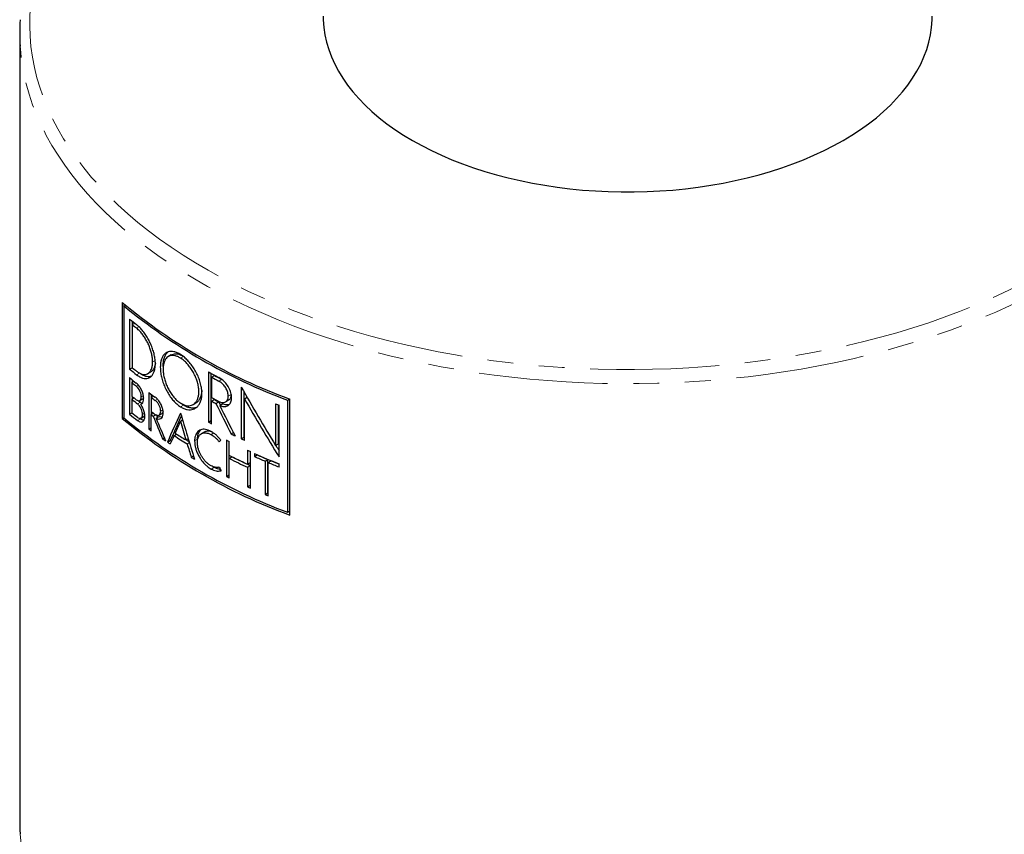
# Model space of a CAD drawing. Units: millimetres. Extents: x 32 to 439, y -268 to 310.
# Drawn here: x 254 to 303, y -172 to -132 of the extents above; entities that cross this region are included whole.
import ezdxf

# ---------------------------------------------------------------- set-up
doc = ezdxf.new("R2010")
doc.units = ezdxf.units.MM
doc.linetypes.add('PHANTOM', pattern=[12.7, 6.35, -1.27, 1.27, -1.27, 1.27, -1.27])

msp = doc.modelspace()

# ---------------------------------------------------------------- linework, layer by layer
at = {"color": 7, "linetype": 'Continuous', "lineweight": 25}
for p, q in [((254.383, -132.797), (254.383, -171.632)), ((259.436, -146.083), (259.436, -151.799)), ((259.505, -146.242), (259.574, -146.202)), ((259.505, -146.242), (259.505, -151.76)), ((259.798, -146.904), (259.798, -149.372)), ((259.923, -147.18), (260.049, -147.108)), ((259.923, -147.18), (259.923, -149.3)), ((259.942, -147.17), (259.942, -147.022)), ((261.851, -148.669), (261.709, -148.751)), ((259.798, -149.372), (259.923, -149.3)), ((259.798, -149.789), (259.798, -151.589)), ((260.696, -149.588), (260.838, -149.506)), ((263.68, -149.509), (263.68, -151.977)), ((263.821, -151.895), (263.821, -149.587)), ((263.837, -149.773), (263.979, -149.691)), ((263.837, -149.773), (263.837, -150.773)), ((259.909, -150.034), (260.021, -149.97)), ((259.909, -150.034), (259.909, -150.702)), ((259.942, -150.015), (259.942, -149.906)), ((265.3, -150.261), (265.3, -152.805)), ((259.909, -150.857), (260.021, -150.792)), ((259.942, -150.838), (259.942, -150.729)), ((260.302, -150.916), (260.445, -150.833)), ((260.741, -150.524), (260.741, -152.324)), ((260.861, -150.77), (260.982, -150.7)), ((260.861, -150.77), (260.861, -151.456)), ((260.883, -150.757), (260.883, -150.628)), ((265.442, -152.723), (265.442, -150.512)), ((265.455, -150.831), (265.582, -150.757)), ((265.455, -152.879), (265.455, -150.831)), ((259.909, -150.857), (259.909, -151.525)), ((260.328, -150.995), (260.401, -151.069)), ((260.345, -151.101), (260.411, -151.063)), ((262.449, -151.144), (262.337, -151.062)), ((262.925, -151.114), (263.067, -151.033)), ((263.837, -150.95), (263.979, -150.868)), ((263.837, -152.063), (263.837, -150.95)), ((264.049, -151.063), (264.19, -150.981)), ((264.049, -151.065), (264.191, -150.983)), ((264.049, -151.063), (264.049, -151.065)), ((264.19, -150.981), (264.191, -150.983)), ((264.236, -151.161), (264.378, -151.079)), ((264.522, -150.986), (264.664, -150.904)), ((266.991, -151.085), (266.991, -153.133)), ((267.135, -153.05), (267.135, -151.143)), ((267.156, -153.697), (267.156, -151.152)), ((267.583, -150.905), (267.685, -150.846)), ((267.583, -156.423), (267.583, -150.905)), ((267.686, -156.562), (267.686, -150.846)), ((259.436, -151.799), (259.505, -151.759)), ((259.798, -151.589), (259.909, -151.525)), ((260.328, -151.818), (260.294, -151.791)), ((260.359, -151.783), (260.502, -151.7)), ((260.861, -151.614), (260.982, -151.544)), ((260.861, -152.412), (260.861, -151.614)), ((260.883, -151.601), (260.883, -151.473)), ((260.963, -151.688), (261.089, -151.615)), ((261.105, -151.786), (261.248, -151.704)), ((261.251, -151.633), (261.393, -151.551)), ((260.741, -152.324), (260.861, -152.255)), ((262.308, -151.926), (262.407, -151.869)), ((263.68, -151.977), (263.821, -151.895)), ((263.837, -151.904), (263.821, -151.895)), ((261.421, -152.808), (261.506, -152.759)), ((261.99, -152.646), (262.117, -152.573)), ((263.472, -152.474), (263.33, -152.556)), ((264.798, -152.561), (264.909, -152.497)), ((265.3, -152.805), (265.442, -152.723)), ((265.455, -152.73), (265.442, -152.723)), ((261.658, -152.968), (261.8, -152.886)), ((262.575, -152.858), (262.684, -152.796)), ((262.631, -153.048), (262.741, -152.984)), ((263.144, -152.865), (263.14, -152.826)), ((264.566, -152.862), (264.566, -154.662)), ((264.708, -154.58), (264.708, -152.933)), ((264.709, -153.621), (264.709, -152.934)), ((266.991, -153.133), (267.135, -153.05)), ((262.836, -153.711), (262.943, -153.649)), ((264.709, -153.775), (264.851, -153.693)), ((265.602, -153.364), (265.602, -154.05)), ((265.744, -153.968), (265.744, -153.429)), ((265.751, -155.233), (265.751, -153.433)), ((265.944, -153.52), (265.944, -153.675)), ((265.944, -153.675), (266.087, -153.593)), ((266.087, -153.593), (266.087, -153.584)), ((263.951, -154.209), (263.89, -154.17)), ((264.709, -154.734), (264.709, -153.775)), ((265.602, -154.05), (265.744, -153.968)), ((265.602, -154.205), (265.744, -154.123)), ((265.602, -154.205), (265.602, -155.164)), ((265.744, -155.082), (265.744, -154.123)), ((266.467, -153.904), (266.61, -153.822)), ((266.467, -153.904), (266.467, -155.549)), ((266.61, -155.467), (266.61, -153.822)), ((266.621, -153.97), (266.764, -153.887)), ((266.621, -155.615), (266.621, -153.97)), ((267.156, -154.192), (267.156, -154.037)), ((264.566, -154.662), (264.708, -154.58)), ((265.602, -155.164), (265.744, -155.082)), ((266.467, -155.549), (266.61, -155.467)), ((266.621, -155.472), (266.61, -155.467)), ((267.583, -156.423), (267.686, -156.363)), ((267.686, -156.423), (267.624, -156.399))]:
    msp.add_line(p, q, dxfattribs=at)
at = {"color": 8, "linetype": 'PHANTOM', "lineweight": 18}
for p, q in [((260.138, -147.353), (260.253, -147.286)), ((262.308, -148.83), (262.449, -148.748)), ((260.933, -149.013), (261.057, -148.942)), ((260.138, -149.646), (260.281, -149.563)), ((260.128, -150.21), (260.226, -150.154)), ((264.199, -149.966), (264.341, -149.884)), ((260.374, -150.736), (260.473, -150.679)), ((264.657, -150.701), (264.799, -150.619)), ((260.185, -151.078), (260.328, -150.995)), ((261.061, -150.914), (261.166, -150.853)), ((262.308, -151.226), (262.449, -151.144)), ((264.242, -151.163), (264.383, -151.082)), ((260.432, -151.603), (260.531, -151.546)), ((261.329, -151.446), (261.436, -151.384)), ((260.185, -151.9), (260.328, -151.818)), ((263.81, -152.597), (263.951, -152.515)), ((262.999, -152.908), (263.14, -152.826)), ((263.81, -154.291), (263.951, -154.209)), ((264.276, -154.381), (264.297, -154.369))]:
    msp.add_line(p, q, dxfattribs=at)
at = {"color": 8, "linetype": 'PHANTOM', "lineweight": 18, "flags": 128}
for points in [[(263.505, -120.365), (262.882, -120.735), (262.279, -121.117), (261.697, -121.508), (261.135, -121.91), (260.595, -122.321), (260.077, -122.742), (259.581, -123.171), (259.108, -123.609), (258.658, -124.055), (258.231, -124.509), (257.829, -124.969), (257.451, -125.437), (257.098, -125.911), (256.77, -126.392), (256.468, -126.877), (256.191, -127.368), (255.94, -127.863), (255.715, -128.363), (255.516, -128.866), (255.344, -129.373), (255.199, -129.882), (255.081, -130.393), (254.989, -130.907), (254.925, -131.422), (254.888, -131.937), (254.877, -132.453), (254.894, -132.969), (254.939, -133.485), (255.01, -133.999), (255.108, -134.512), (255.233, -135.023), (255.385, -135.532), (255.563, -136.038), (255.769, -136.54), (256, -137.039), (256.257, -137.533), (256.541, -138.022), (256.85, -138.507), (257.184, -138.986), (257.543, -139.458), (257.927, -139.924), (258.336, -140.383), (258.768, -140.835), (259.224, -141.279), (259.703, -141.715), (260.204, -142.142), (260.728, -142.56), (261.274, -142.969), (261.841, -143.368), (262.428, -143.757), (263.036, -144.136), (263.663, -144.504), (264.31, -144.86), (264.975, -145.205), (265.657, -145.539), (266.357, -145.86), (267.074, -146.168), (267.806, -146.465), (268.554, -146.748), (269.316, -147.017), (270.092, -147.274), (270.881, -147.516), (271.682, -147.745), (272.495, -147.96), (273.319, -148.16), (274.154, -148.346), (274.997, -148.517), (275.849, -148.673), (276.709, -148.814), (277.576, -148.94), (278.45, -149.051), (279.328, -149.146), (280.211, -149.226), (281.098, -149.29), (281.989, -149.339), (282.881, -149.373), (283.774, -149.39), (284.668, -149.392), (285.562, -149.379), (286.455, -149.349), (287.345, -149.304), (288.233, -149.244), (289.117, -149.168), (289.997, -149.076), (290.872, -148.969), (291.741, -148.847), (292.602, -148.709), (293.457, -148.557), (294.302, -148.39), (295.139, -148.208), (295.966, -148.011), (296.782, -147.8), (297.586, -147.575), (298.378, -147.336), (299.158, -147.083), (299.923, -146.816), (300.674, -146.537), (301.411, -146.244), (302.131, -145.938), (302.835, -145.62), (303.522, -145.29), (304.192, -144.948), (304.843, -144.594), (305.475, -144.229), (306.088, -143.853), (306.68, -143.467), (307.252, -143.07), (307.803, -142.664), (308.333, -142.248), (308.84, -141.823), (309.325, -141.389), (309.786, -140.947), (310.225, -140.497), (310.639, -140.04), (311.029, -139.575), (311.394, -139.104), (311.735, -138.627), (312.05, -138.144), (312.34, -137.656), (312.604, -137.163), (312.842, -136.665), (313.054, -136.164), (313.239, -135.659), (313.398, -135.151), (313.529, -134.64), (313.634, -134.128), (313.712, -133.614), (313.763, -133.098), (313.787, -132.582), (313.783, -132.066), (313.753, -131.551), (313.695, -131.035), (313.611, -130.522), (313.499, -130.01), (313.36, -129.5), (313.195, -128.992), (313.003, -128.488), (312.785, -127.988), (312.541, -127.491), (312.27, -126.999), (311.974, -126.512), (311.652, -126.031), (311.305, -125.555), (310.934, -125.086), (310.538, -124.623), (310.117, -124.168), (309.673, -123.72), (309.206, -123.28), (308.715, -122.848), (308.203, -122.425), (307.668, -122.012), (307.111, -121.608), (306.534, -121.214), (305.936, -120.83), (305.319, -120.457), (304.682, -120.094), (304.026, -119.744), (303.352, -119.404), (302.661, -119.077), (301.953, -118.762), (301.228, -118.46), (300.488, -118.17), (299.733, -117.894), (299.061, -117.663)], [(314.261, -133.456), (314.247, -133.641), (314.19, -134.16), (314.105, -134.678), (313.994, -135.193), (313.856, -135.707), (313.691, -136.218), (313.5, -136.726), (313.282, -137.23), (313.038, -137.731), (312.768, -138.226), (312.473, -138.717), (312.152, -139.203), (311.805, -139.683), (311.434, -140.156), (311.039, -140.623), (310.619, -141.083), (310.176, -141.536), (309.709, -141.98), (309.22, -142.416), (308.708, -142.844), (308.174, -143.262), (307.618, -143.671), (307.041, -144.07), (306.444, -144.459), (305.827, -144.838), (305.19, -145.205), (304.535, -145.562), (303.861, -145.906), (303.169, -146.239), (302.461, -146.56), (301.736, -146.868), (300.996, -147.164), (300.24, -147.447), (299.47, -147.716), (298.687, -147.972), (297.89, -148.214), (297.081, -148.442), (296.261, -148.657), (295.429, -148.856), (294.588, -149.042), (293.738, -149.212), (292.879, -149.368), (292.012, -149.509), (291.138, -149.635), (290.259, -149.745), (289.374, -149.84), (288.484, -149.92), (287.59, -149.984), (286.694, -150.033), (285.796, -150.066), (284.896, -150.084), (283.995, -150.086), (283.095, -150.072), (282.196, -150.043), (281.299, -149.998), (280.405, -149.938), (279.514, -149.862), (278.628, -149.77), (277.747, -149.664), (276.872, -149.542), (276.003, -149.405), (275.142, -149.253), (274.29, -149.086), (273.446, -148.904), (272.612, -148.708), (271.789, -148.497), (270.977, -148.273), (270.177, -148.034), (269.39, -147.781), (268.617, -147.515), (267.858, -147.236), (267.113, -146.944), (266.385, -146.638), (265.672, -146.321), (264.976, -145.991), (264.298, -145.649), (263.638, -145.295), (262.997, -144.931), (262.374, -144.555), (261.772, -144.169), (261.19, -143.772), (260.629, -143.365), (260.09, -142.949), (259.572, -142.524), (259.077, -142.09), (258.604, -141.648), (258.155, -141.197), (257.73, -140.739), (257.328, -140.274), (256.951, -139.802), (256.599, -139.324), (256.271, -138.839), (255.969, -138.35), (255.693, -137.855), (255.443, -137.356), (255.218, -136.852), (255.02, -136.345), (254.849, -135.835), (254.704, -135.322), (254.586, -134.807), (254.495, -134.29), (254.431, -133.771), (254.405, -133.455)], [(254.403, -172.265), (254.431, -172.606), (254.495, -173.124), (254.586, -173.641), (254.704, -174.157), (254.849, -174.67), (255.02, -175.18), (255.218, -175.687), (255.443, -176.19), (255.693, -176.69), (255.969, -177.184), (256.271, -177.674), (256.599, -178.158), (256.951, -178.636), (257.328, -179.108), (257.73, -179.574), (258.155, -180.032), (258.604, -180.482), (259.077, -180.925), (259.572, -181.359), (260.09, -181.784), (260.629, -182.2), (261.19, -182.607), (261.772, -183.003), (262.374, -183.39), (262.997, -183.765), (263.638, -184.13), (264.298, -184.484), (264.976, -184.825), (265.672, -185.155), (266.385, -185.473), (267.113, -185.778), (267.858, -186.071), (268.617, -186.35), (269.39, -186.616), (270.177, -186.869), (270.977, -187.107), (271.789, -187.332), (272.612, -187.543), (273.446, -187.739), (274.29, -187.92), (275.142, -188.087), (276.003, -188.239), (276.872, -188.376), (277.747, -188.498), (278.628, -188.605), (279.514, -188.696), (280.405, -188.772), (281.299, -188.833), (282.196, -188.878), (283.095, -188.907), (283.995, -188.92), (284.896, -188.919), (285.796, -188.901), (286.694, -188.868), (287.59, -188.819), (288.484, -188.755), (289.374, -188.675), (290.259, -188.58), (291.138, -188.469), (292.012, -188.344), (292.879, -188.203), (293.738, -188.047), (294.588, -187.876), (295.429, -187.691), (296.261, -187.491), (297.081, -187.277), (297.89, -187.049), (298.687, -186.807), (299.47, -186.551), (300.24, -186.281), (300.996, -185.999), (301.736, -185.703), (302.461, -185.395), (303.169, -185.074), (303.861, -184.741), (304.535, -184.396), (305.19, -184.04), (305.827, -183.672), (306.444, -183.294), (307.041, -182.905), (307.618, -182.506), (308.174, -182.097), (308.708, -181.678), (309.22, -181.251), (309.709, -180.815), (310.176, -180.37), (310.619, -179.918), (311.039, -179.458), (311.434, -178.991), (311.805, -178.517), (312.152, -178.038), (312.473, -177.552), (312.768, -177.061), (313.038, -176.565), (313.282, -176.065), (313.5, -175.561), (313.691, -175.053), (313.856, -174.542), (313.994, -174.028), (314.105, -173.512), (314.19, -172.995), (314.247, -172.476), (314.262, -172.283)]]:
    msp.add_lwpolyline(points, dxfattribs=at)
at = {"color": 7, "linetype": 'Continuous', "lineweight": 25, "flags": 128}
for points in [[(269.333, -131.985), (269.336, -132.169), (269.363, -132.536), (269.417, -132.903), (269.498, -133.267), (269.606, -133.63), (269.74, -133.989), (269.9, -134.345), (270.087, -134.696), (270.299, -135.043), (270.537, -135.384), (270.799, -135.719), (271.085, -136.047), (271.396, -136.368), (271.73, -136.681), (272.086, -136.985), (272.465, -137.281), (272.865, -137.567), (273.286, -137.843), (273.726, -138.108), (274.186, -138.363), (274.664, -138.606), (275.16, -138.836), (275.671, -139.055), (276.199, -139.261), (276.741, -139.454), (277.297, -139.633), (277.866, -139.798), (278.446, -139.95), (279.037, -140.087), (279.637, -140.209), (280.246, -140.317), (280.862, -140.41), (281.485, -140.487), (282.112, -140.549), (282.744, -140.596), (283.378, -140.627), (284.015, -140.643), (284.651, -140.643), (285.288, -140.627), (285.922, -140.596), (286.554, -140.549), (287.181, -140.487), (287.804, -140.41), (288.42, -140.317), (289.029, -140.209), (289.629, -140.087), (290.22, -139.95), (290.8, -139.798), (291.369, -139.633), (291.925, -139.454), (292.467, -139.261), (292.995, -139.055), (293.506, -138.836), (294.002, -138.606), (294.48, -138.363), (294.94, -138.108), (295.38, -137.843), (295.801, -137.567), (296.201, -137.281), (296.58, -136.985), (296.936, -136.681), (297.27, -136.368), (297.581, -136.047), (297.867, -135.719), (298.129, -135.384), (298.367, -135.043), (298.579, -134.696), (298.765, -134.345), (298.926, -133.989), (299.06, -133.63), (299.168, -133.267), (299.249, -132.903), (299.303, -132.536), (299.33, -132.169), (299.333, -131.985)], [(254.383, -171.632), (254.393, -172.087), (254.403, -172.265)]]:
    msp.add_lwpolyline(points, dxfattribs=at)
at = {"color": 7, "linetype": 'Continuous', "lineweight": 25}
for centre, radius, start, end in [((264.374, -132.797), 9.991, 176.3942, 183.778), ((277.373, -124.539), 28.034, 230.221, 249.7844), ((277.402, -124.567), 28.109, 230.4523, 249.5527), ((273.581, -130.188), 21.666, 230.4956, 231.6499), ((273.664, -130.258), 21.799, 230.9244, 231.648), ((273.581, -132.655), 21.666, 230.4956, 231.6499), ((273.664, -132.377), 21.799, 230.9243, 231.648), ((273.574, -133.081), 21.655, 230.4938, 231.6175), ((278.028, -123.404), 29.788, 241.2053, 242.34), ((278.101, -123.443), 29.945, 241.5537, 242.3384), ((278.148, -123.525), 29.756, 241.564, 242.3537), ((273.648, -133.143), 21.773, 230.8752, 231.6158), ((273.648, -133.811), 21.773, 230.8752, 231.6158), ((274.769, -131.518), 23.623, 233.5686, 234.5285), ((274.843, -131.573), 23.749, 233.9315, 234.5271), ((278.101, -124.443), 29.945, 241.5537, 242.3384), ((273.685, -133.92), 21.832, 230.8759, 231.8043), ((273.851, -133.847), 21.839, 231.4418, 231.7422), ((278.032, -124.75), 29.798, 241.5527, 242.0133), ((278.079, -124.831), 29.61, 241.563, 242.0265), ((280.512, -118.107), 35.642, 247.7072, 247.9942), ((277.444, -130.132), 28.174, 230.2701, 249.7353), ((277.402, -130.085), 28.109, 230.4523, 249.5527), ((273.611, -134.835), 21.714, 230.4949, 231.8063), ((273.685, -134.587), 21.832, 230.8759, 231.8043), ((274.843, -132.26), 23.749, 233.9315, 234.5271), ((274.783, -132.5), 23.647, 233.9308, 234.236), ((277.859, -126.182), 29.436, 241.2024, 241.5525), ((274.647, -133.485), 23.415, 233.5667, 233.9309), ((276.392, -130.37), 26.526, 237.1153, 238.7499), ((276.392, -130.215), 26.526, 237.2567, 238.6088), ((278.874, -124.226), 31.639, 243.5839, 243.9757), ((275.479, -132.307), 24.858, 235.5604, 235.9733), ((275.745, -131.912), 25.334, 236.2173, 236.5862), ((275.749, -132.056), 25.069, 236.1906, 236.3485), ((276.658, -130.096), 26.755, 238.2682, 238.6212), ((278.654, -125.083), 31.147, 243.1079, 243.403), ((279.27, -123.403), 32.553, 244.5857, 244.8876), ((277.028, -129.863), 27.752, 239.2436, 239.6133), ((279.089, -124.892), 32.126, 243.4106, 245.177), ((279.135, -125.128), 31.938, 243.4328, 245.2102), ((279.506, -123.314), 33.111, 245.1695, 245.4542), ((280.151, -121.865), 34.697, 245.8295, 248.0052), ((279.905, -122.582), 34.083, 245.8202, 246.7789), ((279.95, -122.663), 33.895, 245.8573, 246.8218), ((279.089, -125.047), 32.126, 243.4106, 245.177), ((280.387, -121.451), 35.312, 247.0558, 247.9961), ((280.384, -121.646), 35, 247.0995, 247.795), ((278.654, -126.883), 31.147, 243.1079, 243.403), ((279.506, -125.114), 33.111, 245.1695, 245.4542), ((280.149, -123.663), 34.698, 246.7768, 247.0539)]:
    msp.add_arc(centre, radius, start, end, dxfattribs=at)
for centre, major_axis, ratio, start_param, end_param in [((284.333, -133.998), (-20.266, 42.859), 0.51453, 1.709735, 1.780848), ((284.333, -134.294), (-20.266, 42.859), 0.51453, 1.716425, 1.787603), ((284.333, -136.966), (-19.96, 46.138), 0.483967, 1.668148, 1.701595), ((284.333, -136.966), (-19.827, 45.83), 0.483967, 1.668427, 1.671979), ((284.333, -136.683), (-19.959, 46.149), 0.48387, 1.676623, 1.710152), ((284.333, -138.434), (29.934, 1.836), 0.531923, 3.944201, 3.944448), ((284.333, -138.434), (29.734, 1.824), 0.531923, 3.944536, 3.944785), ((284.333, -144.521), (-19.961, 46.131), 0.484027, 1.516985, 1.541082), ((284.333, -144.521), (-19.827, 45.823), 0.484027, 1.516244, 1.51942), ((284.333, -144.269), (-19.959, 46.148), 0.483881, 1.524619, 1.548782), ((284.333, -137.494), (27.876, 45.867), 0.23877, 2.022704, 2.055313), ((284.333, -137.494), (27.69, 45.561), 0.23877, 2.027992, 2.055807), ((284.333, -142.112), (-19.308, 69.142), 0.331133, 1.614723, 1.647755), ((284.333, -137.811), (27.699, 47.629), 0.239152, 2.006909, 2.019981), ((284.333, -142.609), (-19.305, 71.74), 0.319181, 1.614878, 1.627944), ((284.333, -138.031), (28.09, 43.754), 0.237449, 2.0586, 2.068488), ((284.333, -142.504), (-19.313, 67.768), 0.33779, 1.630318, 1.640192), ((284.333, -141.822), (29.742, 25.048), 0.140516, 2.186049, 2.189785), ((284.333, -134.294), (-20.13, 42.573), 0.51453, 1.776458, 1.782889), ((284.333, -142.204), (29.887, 12.038), 0.161248, 3.910133, 3.911214), ((284.333, -139.613), (-19.754, 49.183), 0.457723, 1.685052, 1.688658), ((284.333, -142.394), (29.887, 12.038), 0.161248, 3.91374, 3.91482)]:
    msp.add_ellipse(centre, major_axis=major_axis, ratio=ratio, start_param=start_param, end_param=end_param, dxfattribs=at)
for points, knots in [([(261.067, -149.11), (261.064, -149.039), (261.059, -148.898), (261.018, -148.667), (260.953, -148.432), (260.865, -148.195), (260.757, -147.965), (260.631, -147.746), (260.493, -147.545), (260.327, -147.343), (260.207, -147.239), (260.138, -147.179)], [0, 0, 0, 0, 0.106126, 0.212241, 0.318363, 0.424494, 0.531, 0.637507, 0.745493, 0.853477, 1, 1, 1, 1]), ([(260.933, -149.013), (260.931, -148.953), (260.926, -148.832), (260.891, -148.635), (260.836, -148.432), (260.761, -148.23), (260.669, -148.031), (260.562, -147.843), (260.443, -147.669), (260.301, -147.495), (260.197, -147.404), (260.138, -147.353)], [0, 0, 0, 0, 0.104535, 0.212095, 0.316639, 0.424197, 0.529195, 0.637149, 0.743639, 0.853239, 1, 1, 1, 1]), ([(262.308, -148.65), (262.252, -148.619), (262.141, -148.555), (261.981, -148.505), (261.831, -148.49), (261.695, -148.513), (261.576, -148.573), (261.474, -148.669), (261.394, -148.802), (261.338, -148.969), (261.309, -149.166), (261.309, -149.388), (261.337, -149.63), (261.395, -149.883), (261.482, -150.138), (261.592, -150.387), (261.725, -150.621), (261.875, -150.833), (262.037, -151.014), (262.183, -151.143), (262.275, -151.204), (262.308, -151.226)], [0, 0, 0, 0, 0.05086, 0.101719, 0.152535, 0.203363, 0.255179, 0.307002, 0.361357, 0.415715, 0.471313, 0.526918, 0.583867, 0.640809, 0.696981, 0.753146, 0.808346, 0.86353, 0.916567, 0.969598, 1, 1, 1, 1]), ([(262.308, -148.83), (262.261, -148.803), (262.165, -148.749), (262.028, -148.706), (261.899, -148.693), (261.782, -148.713), (261.678, -148.764), (261.59, -148.847), (261.521, -148.961), (261.472, -149.104), (261.447, -149.274), (261.446, -149.464), (261.471, -149.673), (261.521, -149.891), (261.595, -150.111), (261.691, -150.324), (261.806, -150.527), (261.934, -150.708), (262.075, -150.865), (262.201, -150.975), (262.28, -151.028), (262.308, -151.046)], [0, 0, 0, 0, 0.050011, 0.101496, 0.151504, 0.202913, 0.253963, 0.306356, 0.359962, 0.415046, 0.469997, 0.526468, 0.582765, 0.640739, 0.696247, 0.753427, 0.807818, 0.863918, 0.916054, 0.969855, 1, 1, 1, 1]), ([(261.456, -149.244), (261.455, -149.193), (261.451, -149.066), (261.48, -148.887), (261.538, -148.715), (261.612, -148.589), (261.675, -148.539), (261.7, -148.519)], [0, 0, 0, 0, 0.154572, 0.387353, 0.620108, 0.849781, 1, 1, 1, 1]), ([(261.852, -148.671), (261.884, -148.655), (261.953, -148.62), (262.078, -148.611), (262.218, -148.636), (262.336, -148.682), (262.407, -148.724), (262.429, -148.737)], [0, 0, 0, 0, 0.206996, 0.44505, 0.673307, 0.901538, 1, 1, 1, 1]), ([(262.308, -151.226), (262.363, -151.257), (262.474, -151.32), (262.638, -151.368), (262.795, -151.38), (262.938, -151.352), (263.067, -151.288), (263.177, -151.188), (263.266, -151.051), (263.328, -150.882), (263.36, -150.683), (263.361, -150.462), (263.33, -150.22), (263.266, -149.971), (263.171, -149.718), (263.052, -149.476), (262.908, -149.245), (262.751, -149.039), (262.582, -148.86), (262.433, -148.733), (262.341, -148.672), (262.308, -148.65)], [0, 0, 0, 0, 0.050029, 0.101529, 0.151558, 0.202992, 0.253971, 0.306293, 0.359811, 0.4148, 0.469746, 0.526208, 0.582579, 0.640629, 0.696203, 0.753457, 0.807813, 0.863879, 0.915926, 0.969629, 1, 1, 1, 1]), ([(262.308, -151.046), (262.355, -151.073), (262.451, -151.127), (262.591, -151.168), (262.725, -151.178), (262.848, -151.155), (262.958, -151.101), (263.052, -151.015), (263.127, -150.898), (263.181, -150.753), (263.208, -150.582), (263.21, -150.391), (263.183, -150.183), (263.128, -149.968), (263.047, -149.749), (262.945, -149.54), (262.822, -149.341), (262.688, -149.164), (262.543, -149.01), (262.415, -148.901), (262.336, -148.849), (262.308, -148.83)], [0, 0, 0, 0, 0.049932, 0.101333, 0.151264, 0.202596, 0.253503, 0.305747, 0.359264, 0.414248, 0.469287, 0.525841, 0.582366, 0.640575, 0.69629, 0.753695, 0.808106, 0.864237, 0.916241, 0.969905, 1, 1, 1, 1]), ([(260.138, -149.472), (260.182, -149.504), (260.269, -149.567), (260.398, -149.62), (260.521, -149.639), (260.633, -149.623), (260.732, -149.571), (260.815, -149.487), (260.877, -149.371), (260.923, -149.217), (260.929, -149.086), (260.933, -149.013)], [0, 0, 0, 0, 0.108313, 0.21661, 0.324965, 0.433323, 0.541159, 0.648988, 0.756812, 0.864628, 1, 1, 1, 1]), ([(260.138, -149.646), (260.189, -149.683), (260.29, -149.756), (260.441, -149.818), (260.584, -149.84), (260.716, -149.821), (260.832, -149.76), (260.928, -149.663), (261.001, -149.527), (261.055, -149.348), (261.063, -149.195), (261.067, -149.11)], [0, 0, 0, 0, 0.108243, 0.216469, 0.324756, 0.433046, 0.540789, 0.648527, 0.75632, 0.864106, 1, 1, 1, 1]), ([(261.065, -149.078), (261.065, -149.085), (261.061, -149.149), (261.032, -149.25), (260.978, -149.372), (260.912, -149.458), (260.858, -149.49), (260.836, -149.503)], [0, 0, 0, 0, 0.033571, 0.294628, 0.555694, 0.816787, 1, 1, 1, 1]), ([(260.855, -149.727), (260.828, -149.736), (260.76, -149.758), (260.635, -149.746), (260.47, -149.696), (260.35, -149.612), (260.281, -149.563)], [0, 0, 0, 0, 0.163397, 0.412442, 0.661484, 1, 1, 1, 1]), ([(264.822, -150.783), (264.815, -150.704), (264.802, -150.546), (264.694, -150.29), (264.535, -150.056), (264.36, -149.884), (264.245, -149.815), (264.199, -149.788)], [0, 0, 0, 0, 0.2134691, 0.4269549, 0.6412388, 0.857861, 1, 1, 1, 1]), ([(260.489, -150.825), (260.485, -150.767), (260.477, -150.652), (260.416, -150.46), (260.325, -150.279), (260.223, -150.139), (260.156, -150.08), (260.128, -150.056)], [0, 0, 0, 0, 0.211532, 0.423072, 0.635699, 0.851957, 1, 1, 1, 1]), ([(260.374, -150.736), (260.371, -150.697), (260.366, -150.619), (260.324, -150.487), (260.262, -150.364), (260.193, -150.268), (260.147, -150.227), (260.128, -150.21)], [0, 0, 0, 0, 0.211312, 0.42262, 0.635303, 0.851836, 1, 1, 1, 1]), ([(264.657, -150.701), (264.652, -150.642), (264.642, -150.525), (264.563, -150.336), (264.447, -150.163), (264.318, -150.036), (264.233, -149.986), (264.199, -149.966)], [0, 0, 0, 0, 0.213568, 0.427155, 0.641487, 0.85807, 1, 1, 1, 1]), ([(260.128, -150.878), (260.156, -150.896), (260.211, -150.932), (260.285, -150.932), (260.341, -150.889), (260.37, -150.818), (260.373, -150.759), (260.374, -150.736)], [0, 0, 0, 0, 0.2171669, 0.4344137, 0.6507738, 0.8665053, 1, 1, 1, 1]), ([(260.345, -151.101), (260.368, -151.092), (260.42, -151.069), (260.477, -150.978), (260.485, -150.875), (260.489, -150.825)], [0, 0, 0, 0, 0.2715638, 0.641025, 1, 1, 1, 1]), ([(260.485, -150.784), (260.479, -150.798), (260.469, -150.821), (260.45, -150.827), (260.442, -150.829)], [0, 0, 0, 0, 0.5962417, 1, 1, 1, 1]), ([(261.454, -151.531), (261.449, -151.472), (261.441, -151.354), (261.373, -151.159), (261.274, -150.976), (261.163, -150.838), (261.09, -150.78), (261.061, -150.756)], [0, 0, 0, 0, 0.2130461, 0.4261159, 0.6398277, 0.8560321, 1, 1, 1, 1]), ([(263.346, -150.38), (263.347, -150.415), (263.35, -150.515), (263.323, -150.662), (263.27, -150.816), (263.188, -150.937), (263.118, -151.009), (263.071, -151.029), (263.066, -151.031)], [0, 0, 0, 0, 0.113189, 0.32662, 0.546412, 0.756738, 0.973443, 1, 1, 1, 1]), ([(264.199, -150.965), (264.25, -150.987), (264.352, -151.029), (264.489, -151.013), (264.594, -150.939), (264.65, -150.827), (264.655, -150.736), (264.657, -150.701)], [0, 0, 0, 0, 0.214361, 0.428747, 0.643642, 0.860097, 1, 1, 1, 1]), ([(264.242, -151.163), (264.31, -151.186), (264.447, -151.232), (264.626, -151.192), (264.758, -151.077), (264.816, -150.924), (264.821, -150.816), (264.822, -150.783)], [0, 0, 0, 0, 0.2237161, 0.447396, 0.6728303, 0.8996638, 1, 1, 1, 1]), ([(264.799, -150.619), (264.794, -150.672), (264.783, -150.777), (264.726, -150.871), (264.673, -150.892), (264.66, -150.897)], [0, 0, 0, 0, 0.4274293, 0.8548975, 1, 1, 1, 1]), ([(260.432, -151.603), (260.429, -151.564), (260.424, -151.485), (260.382, -151.354), (260.32, -151.231), (260.25, -151.135), (260.204, -151.094), (260.185, -151.078)], [0, 0, 0, 0, 0.211166, 0.422325, 0.63492, 0.851496, 1, 1, 1, 1]), ([(260.547, -151.691), (260.543, -151.634), (260.536, -151.52), (260.474, -151.33), (260.404, -151.189), (260.357, -151.119), (260.345, -151.101)], [0, 0, 0, 0, 0.298477, 0.596804, 0.899403, 1, 1, 1, 1]), ([(261.329, -151.446), (261.327, -151.405), (261.321, -151.324), (261.274, -151.19), (261.207, -151.065), (261.131, -150.97), (261.081, -150.93), (261.061, -150.914)], [0, 0, 0, 0, 0.212904, 0.425828, 0.63948, 0.855798, 1, 1, 1, 1]), ([(263.097, -151.252), (263.081, -151.26), (263.018, -151.29), (262.892, -151.298), (262.724, -151.274), (262.575, -151.218), (262.483, -151.164), (262.449, -151.144)], [0, 0, 0, 0, 0.089905, 0.355352, 0.601794, 0.85608, 1, 1, 1, 1]), ([(264.685, -151.12), (264.681, -151.122), (264.624, -151.15), (264.514, -151.131), (264.414, -151.093), (264.383, -151.082)], [0, 0, 0, 0, 0.059089, 0.708158, 1, 1, 1, 1]), ([(260.185, -151.746), (260.213, -151.764), (260.268, -151.8), (260.342, -151.799), (260.399, -151.756), (260.428, -151.685), (260.431, -151.626), (260.432, -151.603)], [0, 0, 0, 0, 0.216851, 0.433776, 0.649984, 0.865812, 1, 1, 1, 1]), ([(260.185, -151.9), (260.225, -151.927), (260.307, -151.98), (260.416, -151.978), (260.499, -151.916), (260.542, -151.811), (260.546, -151.724), (260.547, -151.691)], [0, 0, 0, 0, 0.216784, 0.433649, 0.649635, 0.865309, 1, 1, 1, 1]), ([(260.543, -151.65), (260.537, -151.664), (260.527, -151.688), (260.507, -151.694), (260.5, -151.696)], [0, 0, 0, 0, 0.60353, 1, 1, 1, 1]), ([(261.061, -151.601), (261.091, -151.618), (261.151, -151.653), (261.232, -151.65), (261.293, -151.605), (261.325, -151.531), (261.328, -151.47), (261.329, -151.446)], [0, 0, 0, 0, 0.215249, 0.430546, 0.645825, 0.862016, 1, 1, 1, 1]), ([(261.105, -151.786), (261.148, -151.805), (261.234, -151.842), (261.344, -151.815), (261.422, -151.729), (261.452, -151.621), (261.453, -151.548), (261.454, -151.531)], [0, 0, 0, 0, 0.231578, 0.463119, 0.696019, 0.928192, 1, 1, 1, 1]), ([(261.395, -151.743), (261.361, -151.741), (261.314, -151.739), (261.262, -151.712), (261.248, -151.704)], [0, 0, 0, 0, 0.723495, 1, 1, 1, 1]), ([(261.448, -151.481), (261.438, -151.503), (261.425, -151.535), (261.398, -151.544), (261.39, -151.547)], [0, 0, 0, 0, 0.697771, 1, 1, 1, 1]), ([(260.5, -151.888), (260.471, -151.885), (260.416, -151.881), (260.356, -151.838), (260.328, -151.818)], [0, 0, 0, 0, 0.540721, 1, 1, 1, 1]), ([(263.81, -152.439), (263.764, -152.417), (263.672, -152.372), (263.539, -152.338), (263.413, -152.331), (263.3, -152.353), (263.2, -152.404), (263.118, -152.482), (263.056, -152.586), (263.009, -152.724), (263.002, -152.841), (262.999, -152.908)], [0, 0, 0, 0, 0.10554, 0.214128, 0.319678, 0.428284, 0.534058, 0.642843, 0.749484, 0.859294, 1, 1, 1, 1]), ([(263.135, -152.987), (263.136, -152.945), (263.14, -152.861), (263.169, -152.753), (263.214, -152.66), (263.277, -152.589), (263.355, -152.538), (263.445, -152.511), (263.548, -152.508), (263.669, -152.53), (263.759, -152.573), (263.81, -152.597)], [0, 0, 0, 0, 0.105512, 0.214074, 0.319595, 0.428168, 0.533961, 0.642767, 0.749407, 0.859218, 1, 1, 1, 1]), ([(263.14, -152.826), (263.142, -152.776), (263.146, -152.675), (263.181, -152.545), (263.234, -152.434), (263.284, -152.382), (263.309, -152.357)], [0, 0, 0, 0, 0.250852, 0.508953, 0.759827, 1, 1, 1, 1]), ([(263.878, -152.482), (263.865, -152.476), (263.813, -152.451), (263.726, -152.432), (263.621, -152.426), (263.536, -152.441), (263.491, -152.466), (263.473, -152.477)], [0, 0, 0, 0, 0.086715, 0.338057, 0.582366, 0.833749, 1, 1, 1, 1]), ([(264.292, -152.866), (264.255, -152.82), (264.18, -152.729), (264.059, -152.612), (263.935, -152.513), (263.852, -152.464), (263.81, -152.439)], [0, 0, 0, 0, 0.256041, 0.512111, 0.753273, 1, 1, 1, 1]), ([(263.81, -152.597), (263.846, -152.618), (263.918, -152.661), (264.022, -152.746), (264.121, -152.842), (264.18, -152.915), (264.209, -152.952)], [0, 0, 0, 0, 0.256103, 0.512243, 0.753306, 1, 1, 1, 1]), ([(262.999, -152.908), (263.001, -152.96), (263.005, -153.066), (263.039, -153.237), (263.094, -153.412), (263.169, -153.585), (263.263, -153.753), (263.372, -153.909), (263.495, -154.051), (263.641, -154.187), (263.749, -154.254), (263.81, -154.291)], [0, 0, 0, 0, 0.1055231, 0.2140954, 0.319628, 0.4282139, 0.5339999, 0.642799, 0.7494225, 0.8592161, 1, 1, 1, 1]), ([(263.81, -154.133), (263.772, -154.111), (263.695, -154.065), (263.584, -153.971), (263.48, -153.859), (263.385, -153.734), (263.303, -153.598), (263.234, -153.456), (263.182, -153.309), (263.143, -153.149), (263.138, -153.045), (263.135, -152.987)], [0, 0, 0, 0, 0.105562, 0.214173, 0.319746, 0.428376, 0.534146, 0.642928, 0.749542, 0.859325, 1, 1, 1, 1]), ([(264.196, -154.208), (264.166, -154.213), (264.105, -154.222), (264.008, -154.21), (263.909, -154.183), (263.843, -154.15), (263.81, -154.133)], [0, 0, 0, 0, 0.256377, 0.51277, 0.753828, 1, 1, 1, 1]), ([(264.269, -154.309), (264.262, -154.308), (264.236, -154.307), (264.17, -154.296), (264.071, -154.269), (263.991, -154.229), (263.951, -154.209)], [0, 0, 0, 0, 0.068465, 0.263075, 0.627663, 1, 1, 1, 1]), ([(263.81, -154.291), (263.852, -154.312), (263.936, -154.353), (264.057, -154.385), (264.172, -154.397), (264.241, -154.386), (264.276, -154.381)], [0, 0, 0, 0, 0.25637, 0.512762, 0.753799, 1, 1, 1, 1])]:
    msp.add_open_spline(points, degree=3, knots=knots, dxfattribs=at)

doc.saveas('drawing.dxf')
